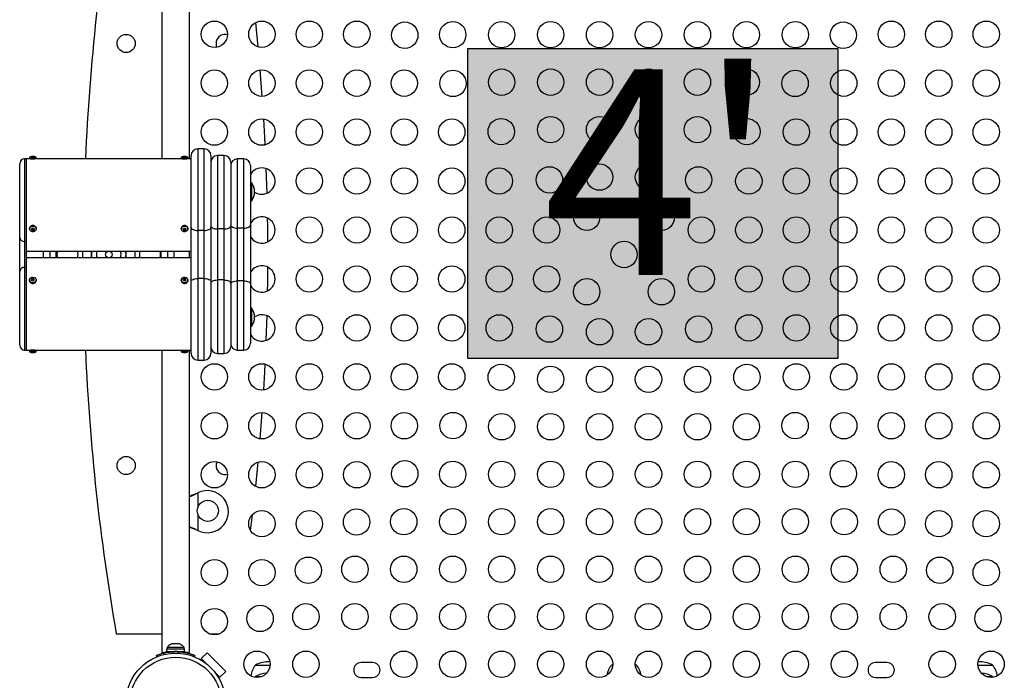
# Model space of a CAD drawing. Units: inches. Extents: x 81 to 579, y 68 to 461.
# Drawn here: x 231 to 268, y 265 to 290 of the extents above; entities that cross this region are included whole.
import ezdxf

# ---------------------------------------------------------------- set-up
doc = ezdxf.new("R2010")
doc.units = ezdxf.units.IN
doc.header["$MEASUREMENT"] = 0
doc.layers.add('CONTOUR', color=7, linetype='Continuous')
doc.layers.add('HAUTEUR-PLATE-FORME', color=7, linetype='Continuous')
doc.styles.add('DIM', font='romans.shx')

msp = doc.modelspace()

# ---------------------------------------------------------------- hatches: boundary and pattern name
at = {"layer": 'HAUTEUR-PLATE-FORME', "true_color": 0xfcfcfc}
msp.add_hatch(color=7, dxfattribs=at).paths.add_polyline_path([(247.567, 289.213), (261.595, 289.213), (261.595, 277.459), (247.567, 277.459)])

# ---------------------------------------------------------------- linework, layer by layer
at = {"layer": 'CONTOUR'}
for p, q in [((235.961, 296.501), (235.961, 285.032)), ((237.011, 285.032), (237.011, 296.501)), ((239.614, 289.278), (239.521, 290.199)), ((237.574, 285.407), (237.324, 285.407)), ((237.324, 285.407), (237.324, 282.316)), ((237.574, 282.316), (237.574, 285.407)), ((230.574, 282.049), (230.574, 284.845)), ((230.824, 285.032), (230.761, 285.032)), ((230.761, 285.032), (230.761, 281.901)), ((230.98, 285.032), (230.824, 285.032)), ((230.824, 285.032), (230.824, 281.901)), ((230.949, 285.095), (230.949, 285.064)), ((231.199, 285.095), (230.949, 285.095)), ((231.199, 285.064), (230.949, 285.064)), ((231.168, 285.032), (230.98, 285.032)), ((236.73, 285.032), (231.168, 285.032)), ((231.199, 285.064), (231.199, 285.095)), ((236.699, 285.095), (236.699, 285.064)), ((236.949, 285.095), (236.699, 285.095)), ((236.949, 285.064), (236.699, 285.064)), ((236.918, 285.032), (236.73, 285.032)), ((237.074, 285.032), (236.918, 285.032)), ((236.949, 285.064), (236.949, 285.095)), ((237.074, 282.43), (237.074, 285.157)), ((237.824, 285.157), (237.824, 282.43)), ((238.324, 285.157), (238.074, 285.157)), ((238.074, 285.157), (238.074, 282.375)), ((238.324, 282.375), (238.324, 285.157)), ((238.574, 284.907), (238.574, 282.496)), ((239.074, 285.032), (238.824, 285.032)), ((238.824, 285.032), (238.824, 282.407)), ((239.074, 282.407), (239.074, 285.032)), ((239.324, 284.782), (239.324, 282.532)), ((239.954, 283.732), (239.923, 284.662)), ((239.371, 284.126), (239.324, 284.126)), ((239.371, 283.439), (239.371, 284.126)), ((239.324, 283.439), (239.371, 283.439)), ((230.949, 282.392), (230.949, 282.376)), ((231.024, 282.383), (231.062, 282.335)), ((231.062, 282.335), (231.124, 282.372)), ((231.062, 282.335), (231.062, 282.308)), ((231.199, 282.397), (231.199, 282.392)), ((231.199, 282.376), (231.199, 282.392)), ((236.699, 282.392), (236.699, 282.376)), ((236.774, 282.388), (236.801, 282.338)), ((236.801, 282.338), (236.873, 282.367)), ((236.801, 282.338), (236.801, 282.311)), ((236.949, 282.376), (236.949, 282.392)), ((237.074, 280.385), (237.074, 282.43)), ((237.574, 282.316), (237.324, 282.316)), ((237.324, 282.316), (237.324, 280.498)), ((237.574, 280.498), (237.574, 282.316)), ((237.824, 282.43), (237.824, 280.385)), ((238.324, 282.375), (238.074, 282.375)), ((238.074, 282.375), (238.074, 280.44)), ((238.324, 280.44), (238.324, 282.375)), ((238.574, 282.496), (238.574, 280.319)), ((239.074, 282.407), (238.824, 282.407)), ((238.824, 282.407), (238.824, 280.407)), ((239.074, 280.407), (239.074, 282.407)), ((239.324, 282.532), (239.324, 280.282)), ((230.574, 280.766), (230.574, 282.049)), ((230.824, 281.901), (230.761, 281.901)), ((230.761, 281.901), (230.761, 280.914)), ((230.824, 281.901), (230.824, 280.914)), ((230.824, 281.532), (237.074, 281.532)), ((231.462, 281.532), (231.462, 281.282)), ((231.712, 281.532), (231.712, 281.282)), ((231.962, 281.282), (231.962, 281.532)), ((235.936, 281.282), (235.936, 281.532)), ((236.186, 281.282), (236.186, 281.532)), ((236.436, 281.282), (236.436, 281.532)), ((237.011, 281.282), (237.011, 281.532)), ((237.074, 281.282), (230.824, 281.282)), ((233.295, 281.349), (233.305, 281.282)), ((235.131, 281.282), (235.122, 281.318)), ((230.574, 277.97), (230.574, 280.766)), ((230.761, 280.914), (230.761, 277.782)), ((230.824, 280.914), (230.761, 280.914)), ((230.824, 280.914), (230.824, 277.782)), ((230.949, 280.439), (230.949, 280.423)), ((230.949, 280.418), (230.949, 280.423)), ((231.081, 280.48), (231.024, 280.441)), ((231.081, 280.48), (231.081, 280.507)), ((231.124, 280.434), (231.081, 280.48)), ((231.199, 280.423), (231.199, 280.439)), ((236.699, 280.439), (236.699, 280.423)), ((236.699, 280.419), (236.699, 280.423)), ((236.869, 280.465), (236.777, 280.462)), ((236.869, 280.465), (236.869, 280.492)), ((236.871, 280.411), (236.869, 280.465)), ((236.949, 280.423), (236.949, 280.439)), ((237.074, 277.657), (237.074, 280.385)), ((237.324, 280.498), (237.324, 277.407)), ((237.574, 280.498), (237.324, 280.498)), ((237.574, 277.407), (237.574, 280.498)), ((237.824, 280.385), (237.824, 277.657)), ((238.074, 280.44), (238.074, 277.657)), ((238.324, 280.44), (238.074, 280.44)), ((238.324, 277.657), (238.324, 280.44)), ((238.824, 280.407), (238.824, 277.782)), ((239.074, 280.407), (238.824, 280.407)), ((239.074, 277.782), (239.074, 280.407)), ((238.574, 280.319), (238.574, 277.907)), ((239.324, 280.282), (239.324, 278.032)), ((239.371, 279.376), (239.324, 279.376)), ((239.371, 278.689), (239.371, 279.376)), ((239.923, 278.153), (239.954, 279.083)), ((239.324, 278.689), (239.371, 278.689)), ((230.761, 277.782), (230.824, 277.782)), ((230.824, 277.782), (230.98, 277.782)), ((230.949, 277.751), (230.949, 277.72)), ((230.949, 277.751), (231.199, 277.751)), ((230.98, 277.782), (231.168, 277.782)), ((231.168, 277.782), (236.73, 277.782)), ((231.199, 277.72), (231.199, 277.751)), ((235.961, 277.782), (235.961, 266.314)), ((236.699, 277.751), (236.699, 277.72)), ((236.699, 277.751), (236.949, 277.751)), ((236.73, 277.782), (236.918, 277.782)), ((236.918, 277.782), (237.074, 277.782)), ((236.949, 277.72), (236.949, 277.751)), ((237.011, 266.314), (237.011, 277.782)), ((238.824, 277.782), (239.074, 277.782)), ((230.949, 277.72), (231.199, 277.72)), ((236.699, 277.72), (236.949, 277.72)), ((237.324, 277.407), (237.574, 277.407)), ((238.074, 277.657), (238.324, 277.657)), ((239.521, 272.615), (239.614, 273.537)), ((237.299, 272.361), (237.329, 272.373)), ((237.305, 272.361), (237.299, 272.361)), ((237.305, 272.361), (237.329, 272.373)), ((237.329, 272.373), (237.329, 271.824)), ((237.329, 271.553), (237.329, 270.942)), ((237.329, 270.942), (237.299, 270.954)), ((237.305, 270.954), (237.299, 270.954)), ((237.329, 270.942), (237.305, 270.954)), ((234.236, 267.032), (235.961, 267.032)), ((237.755, 267.032), (238.155, 267.032)), ((236.314, 266.636), (236.347, 266.644)), ((236.347, 266.644), (236.314, 266.636)), ((236.401, 266.644), (236.347, 266.644)), ((236.401, 266.636), (236.401, 266.644)), ((236.434, 266.644), (236.401, 266.636)), ((236.434, 266.644), (236.432, 266.644)), ((236.54, 266.644), (236.434, 266.644)), ((236.573, 266.636), (236.54, 266.644)), ((236.572, 266.644), (236.573, 266.644)), ((236.572, 266.644), (236.572, 266.644)), ((236.573, 266.644), (236.573, 266.636)), ((236.626, 266.644), (236.573, 266.644)), ((236.573, 266.636), (236.573, 266.644)), ((236.573, 266.644), (236.573, 266.644)), ((236.658, 266.636), (236.626, 266.644)), ((235.776, 266.159), (235.758, 266.204)), ((235.78, 266.16), (235.76, 266.21)), ((235.961, 266.314), (235.998, 266.314)), ((236.144, 266.345), (236.297, 266.345)), ((236.146, 266.457), (236.146, 266.351)), ((236.146, 266.457), (236.827, 266.457)), ((236.146, 266.351), (236.827, 266.351)), ((236.168, 266.504), (236.168, 266.457)), ((236.805, 266.504), (236.168, 266.504)), ((236.297, 266.345), (236.297, 266.34)), ((236.299, 266.351), (236.299, 266.34)), ((236.378, 266.348), (236.399, 266.295)), ((236.573, 266.295), (236.595, 266.348)), ((236.674, 266.341), (236.674, 266.351)), ((236.805, 266.457), (236.805, 266.504)), ((236.827, 266.351), (236.827, 266.457)), ((236.975, 266.314), (237.011, 266.314)), ((237.213, 266.21), (237.193, 266.16)), ((237.459, 266.087), (237.68, 266.308)), ((237.68, 266.308), (238.387, 265.601)), ((237.503, 266.043), (237.459, 266.087)), ((237.459, 266.087), (237.644, 265.901)), ((237.477, 266.017), (237.503, 266.043)), ((239.518, 265.845), (240.069, 265.845)), ((243.955, 265.939), (243.518, 265.939)), ((253.059, 265.867), (253.018, 265.845)), ((253.018, 265.845), (253.058, 265.845)), ((253.955, 265.845), (253.914, 265.867)), ((253.915, 265.845), (253.955, 265.845)), ((263.455, 265.939), (263.018, 265.939)), ((266.904, 265.845), (267.455, 265.845)), ((237.98, 265.565), (238.166, 265.38)), ((238.122, 265.424), (238.096, 265.398)), ((238.166, 265.38), (238.122, 265.424)), ((238.387, 265.601), (238.166, 265.38)), ((239.518, 265.407), (239.496, 265.381)), ((239.518, 265.407), (239.744, 265.407)), ((243.518, 265.376), (243.955, 265.376)), ((263.018, 265.376), (263.455, 265.376)), ((267.229, 265.407), (267.455, 265.407)), ((267.477, 265.381), (267.455, 265.407))]:
    msp.add_line(p, q, dxfattribs=at)
at = {"layer": 'CONTOUR', "flags": 128}
for points in [[(239.77, 287.402), (239.72, 288.068), (239.692, 288.398)], [(239.883, 285.563), (239.868, 285.851), (239.828, 286.541)], [(239.985, 281.891), (239.979, 282.519), (239.975, 282.784)], [(231.176, 282.438), (231.195, 282.404), (231.198, 282.367), (231.187, 282.33), (231.162, 282.3), (231.127, 282.278), (231.085, 282.268), (231.042, 282.271), (231.002, 282.287), (230.972, 282.314), (230.953, 282.348), (230.949, 282.385), (230.961, 282.422), (230.985, 282.453), (231.021, 282.474), (231.063, 282.484), (231.106, 282.481), (231.145, 282.465), (231.176, 282.438)], [(231.176, 282.454), (231.195, 282.42), (231.199, 282.397)], [(236.772, 282.474), (236.814, 282.484), (236.857, 282.48), (236.896, 282.464), (236.927, 282.438), (236.945, 282.403), (236.948, 282.366), (236.937, 282.33), (236.912, 282.299), (236.876, 282.278), (236.834, 282.268), (236.791, 282.272), (236.752, 282.288), (236.721, 282.314), (236.703, 282.349), (236.699, 282.386), (236.711, 282.422), (236.736, 282.453), (236.772, 282.474)], [(237.074, 282.43), (237.079, 282.408), (237.093, 282.387), (237.116, 282.367), (237.147, 282.35), (237.185, 282.336), (237.228, 282.325), (237.275, 282.319), (237.324, 282.316)], [(237.574, 282.316), (237.623, 282.319), (237.67, 282.325), (237.713, 282.336), (237.751, 282.35), (237.782, 282.367), (237.805, 282.387), (237.819, 282.408), (237.824, 282.43)], [(237.824, 282.496), (237.829, 282.472), (237.843, 282.45), (237.866, 282.429), (237.897, 282.41), (237.935, 282.395), (237.978, 282.384), (238.025, 282.377), (238.074, 282.375)], [(238.324, 282.375), (238.373, 282.377), (238.42, 282.384), (238.463, 282.395), (238.501, 282.41), (238.532, 282.429), (238.555, 282.45), (238.569, 282.472), (238.574, 282.496)], [(238.574, 282.532), (238.579, 282.508), (238.593, 282.484), (238.616, 282.463), (238.647, 282.444), (238.685, 282.428), (238.728, 282.417), (238.775, 282.41), (238.824, 282.407)], [(239.074, 282.407), (239.123, 282.41), (239.17, 282.417), (239.213, 282.428), (239.251, 282.444), (239.282, 282.463), (239.305, 282.484), (239.319, 282.508), (239.324, 282.532)], [(233.305, 281.532), (233.294, 281.444), (233.295, 281.349)], [(233.482, 281.365), (233.496, 281.285), (233.497, 281.282)], [(239.975, 280.03), (239.979, 280.296), (239.985, 280.924)], [(231.152, 280.338), (231.114, 280.32), (231.071, 280.315), (231.028, 280.322), (230.991, 280.342), (230.964, 280.371), (230.95, 280.407), (230.949, 280.418)], [(231.152, 280.354), (231.114, 280.336), (231.071, 280.33), (231.028, 280.338), (230.991, 280.357), (230.964, 280.387), (230.95, 280.422), (230.951, 280.46), (230.967, 280.495), (230.996, 280.523), (231.034, 280.541), (231.077, 280.547), (231.12, 280.539), (231.157, 280.52), (231.184, 280.49), (231.197, 280.455), (231.196, 280.417), (231.181, 280.382), (231.152, 280.354)], [(236.699, 280.435), (236.705, 280.472), (236.725, 280.505), (236.757, 280.53), (236.798, 280.544), (236.841, 280.546), (236.882, 280.534), (236.917, 280.511), (236.94, 280.479), (236.949, 280.443), (236.943, 280.405), (236.923, 280.372), (236.89, 280.347), (236.85, 280.333), (236.807, 280.331), (236.765, 280.343), (236.731, 280.366), (236.708, 280.398), (236.699, 280.435)], [(237.074, 280.385), (237.079, 280.407), (237.093, 280.428), (237.116, 280.448), (237.147, 280.465), (237.185, 280.479), (237.228, 280.49), (237.275, 280.496), (237.324, 280.498)], [(237.574, 280.498), (237.623, 280.496), (237.67, 280.49), (237.713, 280.479), (237.751, 280.465), (237.782, 280.448), (237.805, 280.428), (237.819, 280.407), (237.824, 280.385)], [(237.824, 280.319), (237.829, 280.342), (237.843, 280.365), (237.866, 280.386), (237.897, 280.404), (237.935, 280.419), (237.978, 280.43), (238.025, 280.437), (238.074, 280.44)], [(238.324, 280.44), (238.373, 280.437), (238.42, 280.43), (238.463, 280.419), (238.501, 280.404), (238.532, 280.386), (238.555, 280.365), (238.569, 280.342), (238.574, 280.319)], [(238.574, 280.282), (238.579, 280.307), (238.593, 280.33), (238.616, 280.352), (238.647, 280.371), (238.685, 280.386), (238.728, 280.398), (238.775, 280.405), (238.824, 280.407)], [(239.074, 280.407), (239.123, 280.405), (239.17, 280.398), (239.213, 280.386), (239.251, 280.371), (239.282, 280.352), (239.305, 280.33), (239.319, 280.307), (239.324, 280.282)], [(236.779, 277.697), (236.778, 277.695), (236.778, 277.694), (236.777, 277.693), (236.777, 277.693), (236.777, 277.693), (236.776, 277.694), (236.776, 277.695), (236.775, 277.697)], [(236.869, 277.697), (236.869, 277.695), (236.87, 277.694), (236.87, 277.693), (236.871, 277.693), (236.871, 277.693)], [(239.828, 276.274), (239.868, 276.964), (239.883, 277.252)], [(239.692, 274.417), (239.72, 274.746), (239.77, 275.413)], [(239.327, 270.944), (239.386, 271.429), (239.402, 271.555)]]:
    msp.add_lwpolyline(points, dxfattribs=at)
at = {"layer": 'CONTOUR'}
for centre, radius in [((237.955, 289.757), 0.5), ((239.755, 289.757), 0.5), ((241.555, 289.757), 0.5), ((243.355, 289.757), 0.5), ((245.173, 289.72), 0.5), ((246.992, 289.739), 0.5), ((248.847, 289.739), 0.5), ((250.703, 289.739), 0.5), ((252.559, 289.739), 0.5), ((254.414, 289.739), 0.5), ((256.27, 289.739), 0.5), ((258.125, 289.739), 0.5), ((259.981, 289.739), 0.5), ((261.799, 289.72), 0.5), ((263.618, 289.757), 0.5), ((265.418, 289.757), 0.5), ((267.218, 289.757), 0.5), ((234.61, 289.407), 0.344), ((237.955, 287.902), 0.5), ((239.755, 287.902), 0.5), ((241.555, 287.902), 0.5), ((243.355, 287.902), 0.5), ((245.155, 287.902), 0.5), ((247.002, 287.892), 0.5), ((248.847, 287.939), 0.5), ((250.703, 287.939), 0.5), ((252.559, 287.939), 0.5), ((254.414, 287.939), 0.5), ((256.27, 287.939), 0.5), ((258.125, 287.939), 0.5), ((259.971, 287.892), 0.5), ((261.818, 287.902), 0.5), ((263.618, 287.902), 0.5), ((265.418, 287.902), 0.5), ((267.218, 287.902), 0.5), ((237.955, 286.046), 0.5), ((239.755, 286.046), 0.5), ((241.555, 286.046), 0.5), ((243.355, 286.046), 0.5), ((245.155, 286.046), 0.5), ((246.955, 286.046), 0.5), ((248.83, 286.064), 0.5), ((250.703, 286.139), 0.5), ((252.559, 286.139), 0.5), ((254.414, 286.139), 0.5), ((256.27, 286.139), 0.5), ((258.143, 286.064), 0.5), ((260.018, 286.046), 0.5), ((261.818, 286.046), 0.5), ((263.618, 286.046), 0.5), ((265.418, 286.046), 0.5), ((267.218, 286.046), 0.5), ((252.559, 284.339), 0.5), ((254.414, 284.339), 0.5), ((241.555, 284.191), 0.5), ((243.355, 284.191), 0.5), ((245.155, 284.191), 0.5), ((246.955, 284.191), 0.5), ((248.755, 284.191), 0.5), ((250.658, 284.236), 0.5), ((256.315, 284.236), 0.5), ((258.218, 284.191), 0.5), ((260.018, 284.191), 0.5), ((261.818, 284.191), 0.5), ((263.618, 284.191), 0.5), ((265.418, 284.191), 0.5), ((267.218, 284.191), 0.5), ((252.072, 282.821), 0.5), ((254.901, 282.821), 0.5), ((241.555, 282.335), 0.5), ((243.355, 282.335), 0.5), ((245.155, 282.335), 0.5), ((246.955, 282.335), 0.5), ((248.755, 282.335), 0.5), ((250.555, 282.335), 0.5), ((256.418, 282.335), 0.5), ((258.218, 282.335), 0.5), ((260.018, 282.335), 0.5), ((261.818, 282.335), 0.5), ((263.618, 282.335), 0.5), ((265.418, 282.335), 0.5), ((267.218, 282.335), 0.5), ((253.486, 281.407), 0.5), ((233.949, 281.407), 0.125), ((241.555, 280.48), 0.5), ((243.355, 280.48), 0.5), ((245.155, 280.48), 0.5), ((246.955, 280.48), 0.5), ((248.755, 280.48), 0.5), ((250.555, 280.48), 0.5), ((256.418, 280.48), 0.5), ((258.218, 280.48), 0.5), ((260.018, 280.48), 0.5), ((261.818, 280.48), 0.5), ((263.618, 280.48), 0.5), ((265.418, 280.48), 0.5), ((267.218, 280.48), 0.5), ((252.072, 279.993), 0.5), ((254.901, 279.993), 0.5), ((241.555, 278.624), 0.5), ((243.355, 278.624), 0.5), ((245.155, 278.624), 0.5), ((246.955, 278.624), 0.5), ((248.755, 278.624), 0.5), ((250.658, 278.579), 0.5), ((252.559, 278.476), 0.5), ((254.414, 278.476), 0.5), ((256.315, 278.579), 0.5), ((258.218, 278.624), 0.5), ((260.018, 278.624), 0.5), ((261.818, 278.624), 0.5), ((263.618, 278.624), 0.5), ((265.418, 278.624), 0.5), ((267.218, 278.624), 0.5), ((237.955, 276.768), 0.5), ((239.755, 276.768), 0.5), ((241.555, 276.768), 0.5), ((243.355, 276.768), 0.5), ((245.155, 276.768), 0.5), ((246.955, 276.768), 0.5), ((248.83, 276.751), 0.5), ((250.703, 276.676), 0.5), ((252.559, 276.676), 0.5), ((254.414, 276.676), 0.5), ((256.27, 276.676), 0.5), ((258.143, 276.751), 0.5), ((260.018, 276.768), 0.5), ((261.818, 276.768), 0.5), ((263.618, 276.768), 0.5), ((265.418, 276.768), 0.5), ((267.218, 276.768), 0.5), ((237.955, 274.913), 0.5), ((239.755, 274.913), 0.5), ((241.555, 274.913), 0.5), ((243.355, 274.913), 0.5), ((245.155, 274.913), 0.5), ((247.002, 274.923), 0.5), ((248.847, 274.876), 0.5), ((250.703, 274.876), 0.5), ((252.559, 274.876), 0.5), ((254.414, 274.876), 0.5), ((256.27, 274.876), 0.5), ((258.125, 274.876), 0.5), ((259.971, 274.923), 0.5), ((261.818, 274.913), 0.5), ((263.618, 274.913), 0.5), ((265.418, 274.913), 0.5), ((267.218, 274.913), 0.5), ((234.61, 273.407), 0.344), ((237.955, 273.057), 0.5), ((239.755, 273.057), 0.5), ((241.555, 273.057), 0.5), ((243.355, 273.057), 0.5), ((245.173, 273.094), 0.5), ((246.992, 273.076), 0.5), ((248.847, 273.076), 0.5), ((250.703, 273.076), 0.5), ((252.559, 273.076), 0.5), ((254.414, 273.076), 0.5), ((256.27, 273.076), 0.5), ((258.125, 273.076), 0.5), ((259.981, 273.076), 0.5), ((261.799, 273.094), 0.5), ((263.618, 273.057), 0.5), ((265.418, 273.057), 0.5), ((267.218, 273.057), 0.5), ((237.705, 271.689), 0.4), ((243.345, 271.266), 0.5), ((245.136, 271.276), 0.5), ((246.992, 271.276), 0.5), ((248.847, 271.276), 0.5), ((250.703, 271.276), 0.5), ((252.559, 271.276), 0.5), ((254.414, 271.276), 0.5), ((256.27, 271.276), 0.5), ((258.125, 271.276), 0.5), ((259.981, 271.276), 0.5), ((261.836, 271.276), 0.5), ((263.628, 271.266), 0.5), ((239.755, 271.202), 0.5), ((241.555, 271.202), 0.5), ((265.418, 271.202), 0.5), ((267.218, 271.202), 0.5), ((241.517, 269.438), 0.5), ((243.281, 269.476), 0.5), ((245.136, 269.476), 0.5), ((246.992, 269.476), 0.5), ((248.847, 269.476), 0.5), ((250.703, 269.476), 0.5), ((252.559, 269.476), 0.5), ((254.414, 269.476), 0.5), ((256.27, 269.476), 0.5), ((258.125, 269.476), 0.5), ((259.981, 269.476), 0.5), ((261.836, 269.476), 0.5), ((263.692, 269.476), 0.5), ((265.456, 269.438), 0.5), ((237.955, 269.346), 0.5), ((239.755, 269.346), 0.5), ((267.218, 269.346), 0.5), ((239.689, 267.61), 0.5), ((241.425, 267.676), 0.5), ((243.281, 267.676), 0.5), ((245.136, 267.676), 0.5), ((246.992, 267.676), 0.5), ((248.847, 267.676), 0.5), ((250.703, 267.676), 0.5), ((252.559, 267.676), 0.5), ((254.414, 267.676), 0.5), ((256.27, 267.676), 0.5), ((258.125, 267.676), 0.5), ((259.981, 267.676), 0.5), ((261.836, 267.676), 0.5), ((263.692, 267.676), 0.5), ((265.548, 267.676), 0.5), ((267.284, 267.61), 0.5), ((237.955, 267.491), 0.5), ((236.486, 264.407), 1.89), ((239.57, 265.876), 0.5), ((241.425, 265.876), 0.5), ((245.136, 265.876), 0.5), ((246.992, 265.876), 0.5), ((248.847, 265.876), 0.5), ((250.703, 265.876), 0.5), ((252.559, 265.876), 0.5), ((254.414, 265.876), 0.5), ((256.27, 265.876), 0.5), ((258.125, 265.876), 0.5), ((259.981, 265.876), 0.5), ((261.836, 265.876), 0.5), ((265.548, 265.876), 0.5), ((267.403, 265.876), 0.5), ((236.486, 264.407), 1.734)]:
    msp.add_circle(centre, radius, dxfattribs=at)
for centre, radius, start, end in [((316.268, 281.407), 83.281, 170.06052, 177.50529), ((238.36, 289.407), 0.344, 73.9881, 166.8974), ((238.36, 289.407), 0.344, 166.8974, 204.3065), ((237.324, 285.157), 0.25, 90, 180), ((237.574, 285.157), 0.25, 0, 90), ((230.761, 284.845), 0.188, 90, 180), ((231.074, 284.86), 0.266, 102.4528, 118.0725), ((230.98, 285.064), 0.0312, 180, 270), ((231.074, 286.781), 1.751, 267.4737, 272.5576), ((231.036, 285.034), 0.0877, 72.1358, 102.4804), ((231.047, 284.946), 0.176, 81.1716, 92.1893), ((231.101, 284.946), 0.176, 77.4049, 102.5951), ((231.112, 285.033), 0.0884, 72.2083, 93.0025), ((231.074, 284.86), 0.266, 61.9275, 77.5472), ((231.168, 285.064), 0.0313, 270, 0), ((236.824, 284.86), 0.266, 101.1971, 118.0725), ((236.73, 285.064), 0.0312, 180, 270), ((236.824, 286.781), 1.751, 267.4424, 272.5263), ((236.781, 285.074), 0.0475, 65.6827, 100.9335), ((236.804, 284.906), 0.216, 84.8047, 94.1917), ((236.843, 284.906), 0.216, 78.6448, 101.3552), ((236.866, 285.074), 0.0475, 65.6895, 98.7697), ((236.824, 284.86), 0.266, 61.9275, 78.8029), ((236.918, 285.064), 0.0312, 270, 0), ((238.074, 284.907), 0.25, 90, 180), ((238.324, 284.907), 0.25, 0, 90), ((238.824, 284.782), 0.25, 90, 180), ((239.074, 284.782), 0.25, 0, 90), ((239.755, 284.191), 0.5, 236.5736, 149.5985), ((238.781, 283.749), 0.7, 2.7211, 32.5895), ((238.781, 283.816), 0.7, 327.4105, 357.2789), ((239.755, 282.335), 0.5, 210.4015, 149.5985), ((231.075, 282.376), 0.127, 37.7642, 172.8497), ((230.758, 282.872), 0.557, 296.6817, 305.9293), ((231.566, 282.772), 0.685, 215.4553, 222.6188), ((230.812, 282.806), 0.557, 296.6817, 305.9293), ((231.643, 282.818), 0.685, 215.4553, 222.6188), ((236.806, 282.388), 0.107, 108.701, 178.2665), ((236.608, 282.896), 0.534, 286.7625, 296.609), ((237.555, 282.758), 0.877, 205.2027, 210.6636), ((236.826, 282.379), 0.124, 6.0274, 115.8857), ((236.647, 282.822), 0.534, 286.7625, 296.609), ((237.64, 282.792), 0.877, 205.2027, 210.6636), ((230.744, 282.071), 0.171, 187.5028, 275.9169), ((232.386, 281.407), 0.4, 161.79, 198.21), ((232.386, 281.407), 0.4, 341.79, 18.21), ((233.949, 281.407), 1, 172.8192, 187.1808), ((233.949, 281.407), 0.664, 169.145, 190.855), ((233.949, 281.407), 0.469, 164.534, 195.466), ((233.949, 281.407), 0.469, 164.534, 185.1246), ((233.949, 281.407), 0.469, 344.534, 15.466), ((233.949, 281.407), 0.656, 349.0194, 10.9806), ((233.949, 281.407), 0.664, 349.145, 10.855), ((233.949, 281.407), 1, 352.8192, 7.1808), ((235.511, 281.407), 0.4, 161.79, 192.9304), ((235.511, 281.407), 0.4, 341.79, 18.21), ((230.744, 280.744), 0.171, 84.0831, 172.4972), ((239.755, 280.48), 0.5, 0, 149.5985), ((231.367, 280.015), 0.569, 120.1617, 129.1391), ((230.562, 279.987), 0.648, 38.8423, 46.4811), ((231.426, 279.952), 0.569, 120.1617, 129.1391), ((230.635, 280.037), 0.648, 38.8423, 46.4811), ((231.096, 280.425), 0.103, 302.874, 358.9942), ((236.824, 280.437), 0.126, 188.2016, 353.6119), ((236.839, 279.974), 0.519, 86.6356, 96.9918), ((227.593, 280.061), 9.193, 2.1646, 2.6707), ((236.842, 279.893), 0.519, 86.6356, 96.9918), ((227.687, 280.064), 9.193, 2.1646, 2.6707), ((239.755, 280.48), 0.5, 210.4015, 0), ((238.781, 278.999), 0.7, 2.7211, 32.5895), ((238.781, 279.066), 0.7, 327.4105, 357.2789), ((239.755, 278.624), 0.5, 0, 123.4264), ((239.755, 278.624), 0.5, 210.4015, 0), ((230.761, 277.97), 0.188, 180, 270), ((230.98, 277.751), 0.0313, 90, 180), ((231.168, 277.751), 0.0312, 0, 90), ((316.268, 281.407), 83.281, 182.49471, 189.93948), ((236.73, 277.751), 0.0313, 90, 180), ((236.918, 277.751), 0.0313, 0, 90), ((238.074, 277.907), 0.25, 180, 270), ((238.324, 277.907), 0.25, 270, 0), ((238.824, 278.032), 0.25, 180, 270), ((239.074, 278.032), 0.25, 270, 0), ((231.074, 277.954), 0.266, 241.9275, 256.9512), ((231.045, 277.853), 0.161, 256.8199, 283.1801), ((231.037, 277.796), 0.104, 253.5754, 271.7658), ((231.103, 277.853), 0.161, 259.5017, 271.4568), ((231.111, 277.796), 0.103, 253.5465, 286.4535), ((231.074, 277.954), 0.266, 283.0488, 298.0725), ((236.824, 277.954), 0.266, 241.9275, 259.8289), ((236.822, 277.954), 0.261, 259.6651, 280.3349), ((236.826, 277.954), 0.261, 269.6244, 280.3349), ((236.824, 277.954), 0.266, 280.1711, 298.0725), ((237.324, 277.657), 0.25, 180, 270), ((237.574, 277.657), 0.25, 270, 0), ((238.36, 273.407), 0.344, 155.6935, 216.7508), ((238.36, 273.407), 0.344, 216.7508, 286.0119), ((237.686, 271.657), 0.8, 243.4566, 116.5434), ((236.397, 266.396), 0.254, 108.9033, 154.8293), ((236.575, 266.396), 0.254, 25.1707, 71.6693), ((236.486, 264.414), 1.938, 86.7948, 93.2052), ((240.096, 265.343), 0.766, 139.0348, 173.1466), ((239.986, 265.028), 0.941, 85.434, 119.8628), ((243.518, 265.657), 0.281, 90, 270), ((243.955, 265.657), 0.281, 270, 90), ((253.596, 265.343), 0.766, 139.0348, 171.0136), ((253.377, 265.343), 0.766, 8.9864, 40.9652), ((263.018, 265.657), 0.281, 90, 270), ((263.455, 265.657), 0.281, 270, 90), ((266.986, 265.028), 0.941, 60.1372, 94.566), ((266.877, 265.343), 0.766, 6.8534, 40.9652), ((239.986, 264.591), 0.941, 93.3614, 119.8628), ((266.986, 264.591), 0.941, 60.1372, 86.6386)]:
    msp.add_arc(centre, radius, start, end, dxfattribs=at)
for points, knots in [([(231.175, 282.458), (231.17, 282.464), (231.157, 282.478), (231.128, 282.495), (231.09, 282.505), (231.049, 282.504), (231.011, 282.491), (230.979, 282.468), (230.958, 282.437), (230.948, 282.409), (230.95, 282.392), (230.95, 282.388)], [0, 0, 0, 0, 0.074048, 0.197326, 0.322077, 0.448387, 0.575806, 0.703724, 0.831051, 0.956326, 1, 1, 1, 1]), ([(231.197, 282.398), (231.197, 282.406), (231.195, 282.426), (231.184, 282.446), (231.176, 282.457), (231.175, 282.458)], [0, 0, 0, 0, 0.393389, 0.917907, 1, 1, 1, 1]), ([(236.773, 282.495), (236.766, 282.491), (236.748, 282.483), (236.722, 282.461), (236.704, 282.428), (236.697, 282.403), (236.699, 282.39), (236.699, 282.389)], [0, 0, 0, 0, 0.159598, 0.437424, 0.714679, 0.986857, 1, 1, 1, 1]), ([(236.948, 282.394), (236.948, 282.395), (236.95, 282.408), (236.942, 282.432), (236.923, 282.463), (236.894, 282.487), (236.858, 282.502), (236.819, 282.506), (236.79, 282.501), (236.776, 282.496), (236.773, 282.495)], [0, 0, 0, 0, 0.015765, 0.173188, 0.329474, 0.486925, 0.6468, 0.808956, 0.96409, 1, 1, 1, 1]), ([(230.95, 280.418), (230.951, 280.409), (230.952, 280.388), (230.969, 280.359), (230.996, 280.333), (231.03, 280.316), (231.069, 280.309), (231.108, 280.313), (231.135, 280.324), (231.148, 280.332), (231.15, 280.334)], [0, 0, 0, 0, 0.105777, 0.24715, 0.389046, 0.532985, 0.679095, 0.826871, 0.966557, 1, 1, 1, 1]), ([(231.15, 280.334), (231.156, 280.338), (231.172, 280.351), (231.19, 280.378), (231.2, 280.406), (231.198, 280.423), (231.197, 280.427)], [0, 0, 0, 0, 0.199337, 0.541032, 0.879631, 1, 1, 1, 1]), ([(236.699, 280.419), (236.7, 280.411), (236.702, 280.392), (236.715, 280.363), (236.741, 280.336), (236.774, 280.318), (236.813, 280.309), (236.853, 280.312), (236.891, 280.326), (236.922, 280.35), (236.942, 280.382), (236.95, 280.408), (236.948, 280.422), (236.948, 280.423)], [0, 0, 0, 0, 0.062081, 0.161537, 0.261304, 0.36241, 0.465079, 0.568981, 0.673746, 0.778847, 0.883324, 0.986001, 1, 1, 1, 1]), ([(231.152, 277.782), (231.151, 277.782), (231.149, 277.782), (231.136, 277.783), (231.116, 277.784), (231.091, 277.784), (231.065, 277.784), (231.039, 277.784), (231.017, 277.783), (231.002, 277.783), (230.995, 277.782), (230.996, 277.782), (230.997, 277.782)], [0, 0, 0, 0, 0.107298, 0.214593, 0.321955, 0.429361, 0.536694, 0.643951, 0.751247, 0.858637, 0.966029, 1, 1, 1, 1]), ([(236.746, 277.782), (236.747, 277.782), (236.748, 277.782), (236.762, 277.783), (236.782, 277.784), (236.806, 277.784), (236.833, 277.784), (236.859, 277.784), (236.881, 277.783), (236.895, 277.783), (236.902, 277.782), (236.901, 277.782), (236.901, 277.782)], [0, 0, 0, 0, 0.107298, 0.214593, 0.321955, 0.429361, 0.536694, 0.643951, 0.751247, 0.858637, 0.966029, 1, 1, 1, 1]), ([(237.011, 272.256), (237.027, 272.261), (237.079, 272.277), (237.175, 272.312), (237.256, 272.344), (237.299, 272.361)], [0, 0, 0, 0, 0.163814, 0.555804, 1, 1, 1, 1]), ([(237.011, 272.232), (237.019, 272.235), (237.066, 272.251), (237.165, 272.291), (237.255, 272.336), (237.305, 272.361)], [0, 0, 0, 0, 0.082833, 0.493626, 1, 1, 1, 1]), ([(237.305, 270.954), (237.259, 270.977), (237.169, 271.022), (237.069, 271.063), (237.019, 271.079), (237.011, 271.081)], [0, 0, 0, 0, 0.463568, 0.918193, 1, 1, 1, 1]), ([(237.299, 270.954), (237.242, 270.977), (237.145, 271.017), (237.05, 271.046), (237.011, 271.058)], [0, 0, 0, 0, 0.591563, 1, 1, 1, 1]), ([(235.76, 266.21), (235.761, 266.21), (235.765, 266.212), (235.79, 266.222), (235.83, 266.237), (235.885, 266.256), (235.955, 266.277), (236.036, 266.299), (236.126, 266.318), (236.24, 266.337), (236.326, 266.344), (236.378, 266.348)], [0, 0, 0, 0, 0.1046308, 0.2122905, 0.316923, 0.4246139, 0.5287334, 0.6359768, 0.7382882, 0.843593, 1, 1, 1, 1]), ([(235.998, 266.314), (236.011, 266.317), (236.035, 266.323), (236.089, 266.335), (236.137, 266.345), (236.17, 266.35), (236.178, 266.351)], [0, 0, 0, 0, 0.300081, 0.600205, 0.900159, 1, 1, 1, 1]), ([(236.595, 266.348), (236.63, 266.346), (236.699, 266.34), (236.801, 266.326), (236.896, 266.308), (236.982, 266.287), (237.056, 266.266), (237.117, 266.246), (237.164, 266.229), (237.203, 266.214), (237.209, 266.211), (237.213, 266.21)], [0, 0, 0, 0, 0.105826, 0.211617, 0.317609, 0.423598, 0.526791, 0.629993, 0.73423, 0.838471, 1, 1, 1, 1]), ([(236.796, 266.351), (236.798, 266.351), (236.825, 266.347), (236.869, 266.338), (236.925, 266.326), (236.957, 266.318), (236.972, 266.314), (236.975, 266.314)], [0, 0, 0, 0, 0.028395, 0.320633, 0.621837, 0.923005, 1, 1, 1, 1])]:
    msp.add_open_spline(points, degree=3, knots=knots, dxfattribs=at)
at = {"layer": 'HAUTEUR-PLATE-FORME', "color": 0}
msp.add_lwpolyline([(247.567, 289.213), (261.595, 289.213), (261.595, 277.459), (247.567, 277.459)], close=True, dxfattribs=at)

# ---------------------------------------------------------------- texts
at = {"layer": 'HAUTEUR-PLATE-FORME', "color": 7, "insert": (254.855, 283.519), "char_height": 7.8, "width": 14.63629, "attachment_point": 5, "style": 'DIM'}
msp.add_mtext("{4'}", dxfattribs=at)

doc.saveas('drawing.dxf')
